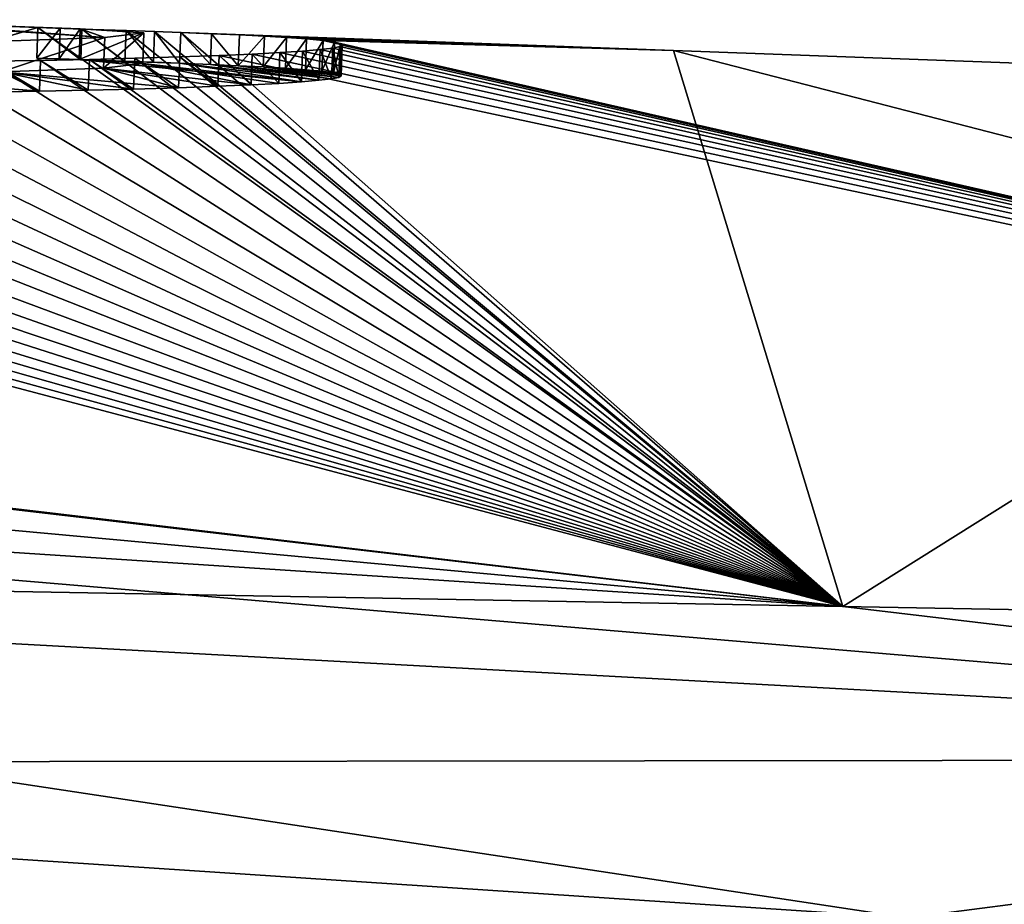
# Model space of a CAD drawing. Units: millimetres. Extents: x -55 to 129, y 0 to 151.
# Drawn here: x 18 to 21, y 148 to 151 of the extents above; entities that cross this region are included whole.
import ezdxf

# ---------------------------------------------------------------- set-up
doc = ezdxf.new("R2010")
doc.units = ezdxf.units.MM
doc.header["$LTSCALE"] = 65.185185
for name, color, linetype in [('108', 7, 'CONTINUOUS'), ('119', 7, 'CONTINUOUS'), ('125', 7, 'CONTINUOUS'), ('127', 7, 'CONTINUOUS'), ('141', 7, 'CONTINUOUS'), ('142', 7, 'CONTINUOUS'), ('143', 7, 'CONTINUOUS'), ('253', 7, 'CONTINUOUS'), ('254', 7, 'CONTINUOUS'), ('87', 7, 'CONTINUOUS'), ('93', 7, 'CONTINUOUS')]:
    doc.layers.add(name, color=color, linetype=linetype)

msp = doc.modelspace()

# ---------------------------------------------------------------- linework, layer by layer
at = {"layer": '108', "linetype": 'Continuous'}
for points in [[(24.7428, 148.7321, 22.4619), (13.2063, 149.7074, 24.6277), (13.1771, 149.3617, 25.2643), (24.7428, 148.7321, 22.4619)], [(20.5466, 149.2284, 23.5159), (13.2063, 149.7074, 24.6277), (24.7428, 148.7321, 22.4619), (20.5466, 149.2284, 23.5159)], [(13.1226, 148.7191, 25.5), (20.7571, 148.2168, 24.3248), (13.1771, 149.3617, 25.2643), (13.1226, 148.7191, 25.5)], [(13.1771, 149.3617, 25.2643), (20.7571, 148.2168, 24.3248), (24.7428, 148.7321, 22.4619), (13.1771, 149.3617, 25.2643)], [(27.4883, 149.1031, 20.068), (20.5466, 149.2284, 23.5159), (24.7428, 148.7321, 22.4619), (27.4883, 149.1031, 20.068)], [(20.7571, 148.2168, 24.3248), (27.9721, 148.0689, 20.7282), (24.7428, 148.7321, 22.4619), (20.7571, 148.2168, 24.3248)]]:
    msp.add_3dface(points, dxfattribs=at)
at = {"layer": '119', "linetype": 'Continuous'}
for points in [[(17.2549, 151.1374), (17.9276, 151.1123, -0.35), (13.2063, 149.7074, -24.6277), (17.2549, 151.1374)], [(17.2549, 151.1374), (18.0652, 151.1077), (17.9276, 151.1123, -0.35), (17.2549, 151.1374)], [(13.2063, 149.7074, -24.6277), (17.9276, 151.1123, -0.35), (20.5466, 149.2284, -23.5159), (13.2063, 149.7074, -24.6277)], [(17.9276, 151.1123, -0.35), (18.0652, 151.1077), (18.0005, 151.11, -0.1796), (17.9276, 151.1123, -0.35)], [(17.9276, 151.1123, -0.35), (18.0709, 151.1071, -0.35), (20.5466, 149.2284, -23.5159), (17.9276, 151.1123, -0.35)], [(18.0709, 151.1071, -0.35), (18.2144, 151.1018, -0.35), (20.5466, 149.2284, -23.5159), (18.0709, 151.1071, -0.35)], [(18.2144, 151.1018, -0.35), (18.3071, 151.0987, -0.1803), (20.5466, 149.2284, -23.5159), (18.2144, 151.1018, -0.35)], [(18.3071, 151.0987, -0.1803), (18.3924, 151.0957), (20.5466, 149.2284, -23.5159), (18.3071, 151.0987, -0.1803)], [(18.3924, 151.0957), (19.9954, 151.0369), (20.5466, 149.2284, -23.5159), (18.3924, 151.0957)], [(19.9954, 151.0369), (23.2399, 150.9179), (20.5466, 149.2284, -23.5159), (19.9954, 151.0369)], [(20.5466, 149.2284, -23.5159), (23.2399, 150.9179), (27.4883, 149.1031, -20.068), (20.5466, 149.2284, -23.5159)]]:
    msp.add_3dface(points, dxfattribs=at)
at = {"layer": '125', "linetype": 'Continuous'}
msp.add_3dface([(13.1226, 148.7191, -25.5), (20.7571, 148.2168, -24.3248), (10.5745, 119.4009, -25.5), (13.1226, 148.7191, -25.5)], dxfattribs=at)
at = {"layer": '127', "linetype": 'Continuous'}
for points in [[(13.2063, 149.7074, -24.6277), (20.5466, 149.2284, -23.5159), (13.1771, 149.3617, -25.2643), (13.2063, 149.7074, -24.6277)], [(13.1226, 148.7191, -25.5), (13.1771, 149.3617, -25.2643), (24.7428, 148.732, -22.4619), (13.1226, 148.7191, -25.5)], [(13.1771, 149.3617, -25.2643), (20.5466, 149.2284, -23.5159), (24.7428, 148.732, -22.4619), (13.1771, 149.3617, -25.2643)], [(20.5466, 149.2284, -23.5159), (27.4883, 149.1031, -20.068), (24.7428, 148.732, -22.4619), (20.5466, 149.2284, -23.5159)], [(20.7571, 148.2168, -24.3248), (13.1226, 148.7191, -25.5), (24.7428, 148.732, -22.4619), (20.7571, 148.2168, -24.3248)], [(27.9721, 148.0689, -20.7282), (20.7571, 148.2168, -24.3248), (24.7428, 148.732, -22.4619), (27.9721, 148.0689, -20.7282)]]:
    msp.add_3dface(points, dxfattribs=at)
at = {"layer": '141', "linetype": 'Continuous'}
for points in [[(17.9276, 151.1123, -0.35), (18.0005, 151.11, -0.1796), (17.9239, 151.0124, -0.35), (17.9276, 151.1123, -0.35)], [(17.9239, 151.0124, -0.35), (18.0005, 151.11, -0.1796), (17.9968, 151.01, -0.1796), (17.9239, 151.0124, -0.35)], [(18.0005, 151.11, -0.1796), (18.0652, 151.1077), (17.9968, 151.01, -0.1796), (18.0005, 151.11, -0.1796)], [(17.9968, 151.01, -0.1796), (18.0652, 151.1077), (18.0616, 151.0078), (17.9968, 151.01, -0.1796)], [(18.0652, 151.1077), (18.2728, 151.0947, 1.2829), (18.0616, 151.0078), (18.0652, 151.1077)], [(18.1449, 151.0793, 2.8174), (17.8128, 151.068, 3.9407), (17.8092, 150.968, 3.9406), (18.1449, 151.0793, 2.8174)], [(18.1413, 150.9793, 2.8173), (18.1449, 151.0793, 2.8174), (17.8092, 150.968, 3.9406), (18.1413, 150.9793, 2.8173)], [(18.0616, 151.0078), (18.2728, 151.0947, 1.2829), (18.2692, 150.9948, 1.2829), (18.0616, 151.0078)], [(18.2728, 151.0947, 1.2829), (18.1449, 151.0793, 2.8174), (18.1413, 150.9793, 2.8173), (18.2728, 151.0947, 1.2829)], [(18.2692, 150.9948, 1.2829), (18.2728, 151.0947, 1.2829), (18.1413, 150.9793, 2.8173), (18.2692, 150.9948, 1.2829)]]:
    msp.add_3dface(points, dxfattribs=at)
at = {"layer": '142', "linetype": 'Continuous'}
for points in [[(17.9276, 151.1123, -0.35), (17.9239, 151.0124, -0.35), (18.0672, 151.0072, -0.35), (17.9276, 151.1123, -0.35)], [(18.0709, 151.1071, -0.35), (17.9276, 151.1123, -0.35), (18.0672, 151.0072, -0.35), (18.0709, 151.1071, -0.35)], [(18.2107, 151.0019, -0.35), (18.0709, 151.1071, -0.35), (18.0672, 151.0072, -0.35), (18.2107, 151.0019, -0.35)], [(18.2144, 151.1018, -0.35), (18.0709, 151.1071, -0.35), (18.2107, 151.0019, -0.35), (18.2144, 151.1018, -0.35)]]:
    msp.add_3dface(points, dxfattribs=at)
at = {"layer": '143', "linetype": 'Continuous'}
for points in [[(18.2144, 151.1018, -0.35), (18.2107, 151.0019, -0.35), (18.3034, 150.9988, -0.1803), (18.2144, 151.1018, -0.35)], [(18.3071, 151.0987, -0.1803), (18.2144, 151.1018, -0.35), (18.3034, 150.9988, -0.1803), (18.3071, 151.0987, -0.1803)], [(18.3887, 150.9958), (18.3071, 151.0987, -0.1803), (18.3034, 150.9988, -0.1803), (18.3887, 150.9958)], [(18.3924, 151.0957), (18.3071, 151.0987, -0.1803), (18.3887, 150.9958), (18.3924, 151.0957)], [(18.3924, 151.0957), (18.3887, 150.9958), (18.4889, 150.9919, 0.2441), (18.3924, 151.0957)], [(18.4926, 151.0918, 0.2441), (18.3924, 151.0957), (18.4889, 150.9919, 0.2441), (18.4926, 151.0918, 0.2441)], [(18.5796, 150.9879, 0.5001), (18.4926, 151.0918, 0.2441), (18.4889, 150.9919, 0.2441), (18.5796, 150.9879, 0.5001)], [(18.5833, 151.0879, 0.5001), (18.4926, 151.0918, 0.2441), (18.5796, 150.9879, 0.5001), (18.5833, 151.0879, 0.5001)], [(18.6645, 151.0838, 0.768), (18.5833, 151.0879, 0.5001), (18.5796, 150.9879, 0.5001), (18.6645, 151.0838, 0.768)], [(18.6609, 150.9838, 0.7681), (18.6645, 151.0838, 0.768), (18.5796, 150.9879, 0.5001), (18.6609, 150.9838, 0.7681)], [(18.7366, 151.0794, 1.0481), (18.6645, 151.0838, 0.768), (18.6609, 150.9838, 0.7681), (18.7366, 151.0794, 1.0481)], [(18.7329, 150.9795, 1.0481), (18.7366, 151.0794, 1.0481), (18.6609, 150.9838, 0.7681), (18.7329, 150.9795, 1.0481)], [(18.8017, 151.0747, 1.3402), (18.7366, 151.0794, 1.0481), (18.7329, 150.9795, 1.0481), (18.8017, 151.0747, 1.3402)], [(18.798, 150.9748, 1.3403), (18.8017, 151.0747, 1.3402), (18.7329, 150.9795, 1.0481), (18.798, 150.9748, 1.3403)], [(18.8555, 151.0697, 1.6447), (18.8017, 151.0747, 1.3402), (18.798, 150.9748, 1.3403), (18.8555, 151.0697, 1.6447)], [(18.8518, 150.9698, 1.6448), (18.8555, 151.0697, 1.6447), (18.798, 150.9748, 1.3403), (18.8518, 150.9698, 1.6448)], [(18.8458, 151.0402, 3.4364), (18.8869, 151.045, 3.142), (18.8833, 150.945, 3.1421), (18.8458, 151.0402, 3.4364)], [(18.8926, 151.0646, 1.962), (18.8555, 151.0697, 1.6447), (18.8518, 150.9698, 1.6448), (18.8926, 151.0646, 1.962)], [(18.8889, 150.9646, 1.9621), (18.8926, 151.0646, 1.962), (18.8518, 150.9698, 1.6448), (18.8889, 150.9646, 1.9621)], [(18.8833, 150.945, 3.1421), (18.8869, 151.045, 3.142), (18.9066, 150.9498, 2.8533), (18.8833, 150.945, 3.1421)], [(18.8869, 151.045, 3.142), (18.9103, 151.0498, 2.8531), (18.9066, 150.9498, 2.8533), (18.8869, 151.045, 3.142)], [(18.9126, 151.0592, 2.2938), (18.8926, 151.0646, 1.962), (18.8889, 150.9646, 1.9621), (18.9126, 151.0592, 2.2938)], [(18.9089, 150.9592, 2.2939), (18.9126, 151.0592, 2.2938), (18.8889, 150.9646, 1.9621), (18.9089, 150.9592, 2.2939)], [(18.9066, 150.9498, 2.8533), (18.9103, 151.0498, 2.8531), (18.9141, 150.9546, 2.5699), (18.9066, 150.9498, 2.8533)], [(18.9178, 151.0545, 2.5698), (18.9126, 151.0592, 2.2938), (18.9089, 150.9592, 2.2939), (18.9178, 151.0545, 2.5698)], [(18.9141, 150.9546, 2.5699), (18.9178, 151.0545, 2.5698), (18.9089, 150.9592, 2.2939), (18.9141, 150.9546, 2.5699)], [(18.9103, 151.0498, 2.8531), (18.9178, 151.0545, 2.5698), (18.9141, 150.9546, 2.5699), (18.9103, 151.0498, 2.8531)], [(18.0951, 151.0082, 5.5751), (18.2425, 151.0119, 5.2932), (18.2387, 150.9119, 5.2935), (18.0951, 151.0082, 5.5751)], [(18.2387, 150.9119, 5.2935), (18.2425, 151.0119, 5.2932), (18.3853, 150.9162, 4.9796), (18.2387, 150.9119, 5.2935)], [(18.2425, 151.0119, 5.2932), (18.3891, 151.0162, 4.9794), (18.3853, 150.9162, 4.9796), (18.2425, 151.0119, 5.2932)], [(18.3853, 150.9162, 4.9796), (18.3891, 151.0162, 4.9794), (18.5132, 150.9208, 4.6678), (18.3853, 150.9162, 4.9796)], [(18.3891, 151.0162, 4.9794), (18.5169, 151.0207, 4.6676), (18.5132, 150.9208, 4.6678), (18.3891, 151.0162, 4.9794)], [(18.5132, 150.9208, 4.6678), (18.5169, 151.0207, 4.6676), (18.6211, 150.9255, 4.3595), (18.5132, 150.9208, 4.6678)], [(18.5169, 151.0207, 4.6676), (18.6248, 151.0254, 4.3593), (18.6211, 150.9255, 4.3595), (18.5169, 151.0207, 4.6676)], [(18.6211, 150.9255, 4.3595), (18.6248, 151.0254, 4.3593), (18.7114, 150.9304, 4.049), (18.6211, 150.9255, 4.3595)], [(18.6248, 151.0254, 4.3593), (18.7152, 151.0303, 4.0488), (18.7114, 150.9304, 4.049), (18.6248, 151.0254, 4.3593)], [(18.7114, 150.9304, 4.049), (18.7152, 151.0303, 4.0488), (18.7849, 150.9353, 3.74), (18.7114, 150.9304, 4.049)], [(18.7152, 151.0303, 4.0488), (18.7886, 151.0353, 3.7398), (18.7849, 150.9353, 3.74), (18.7152, 151.0303, 4.0488)], [(18.7849, 150.9353, 3.74), (18.7886, 151.0353, 3.7398), (18.8421, 150.9402, 3.4366), (18.7849, 150.9353, 3.74)], [(18.7886, 151.0353, 3.7398), (18.8458, 151.0402, 3.4364), (18.8421, 150.9402, 3.4366), (18.7886, 151.0353, 3.7398)], [(18.8421, 150.9402, 3.4366), (18.8458, 151.0402, 3.4364), (18.8833, 150.945, 3.1421), (18.8421, 150.9402, 3.4366)], [(17.7638, 150.9021, 6.1114), (17.7676, 151.0021, 6.1111), (17.9326, 150.9049, 5.849), (17.7638, 150.9021, 6.1114)], [(17.7676, 151.0021, 6.1111), (17.9365, 151.0049, 5.8487), (17.9326, 150.9049, 5.849), (17.7676, 151.0021, 6.1111)], [(17.9326, 150.9049, 5.849), (17.9365, 151.0049, 5.8487), (18.0913, 150.9082, 5.5753), (17.9326, 150.9049, 5.849)], [(17.9365, 151.0049, 5.8487), (18.0951, 151.0082, 5.5751), (18.0913, 150.9082, 5.5753), (17.9365, 151.0049, 5.8487)], [(18.0913, 150.9082, 5.5753), (18.0951, 151.0082, 5.5751), (18.2387, 150.9119, 5.2935), (18.0913, 150.9082, 5.5753)]]:
    msp.add_3dface(points, dxfattribs=at)
at = {"layer": '253', "color": 7, "linetype": 'Continuous', "true_color": 0xf5f5f5}
for points in [[(18.1413, 150.9793, 2.8173), (17.8092, 150.968, 3.9406), (18.3853, 150.9162, 4.9796), (18.1413, 150.9793, 2.8173)], [(18.0616, 151.0078), (18.2692, 150.9948, 1.2829), (18.7849, 150.9353, 3.74), (18.0616, 151.0078)], [(18.3887, 150.9958), (18.0616, 151.0078), (18.7849, 150.9353, 3.74), (18.3887, 150.9958)], [(18.2692, 150.9948, 1.2829), (18.1413, 150.9793, 2.8173), (18.6211, 150.9255, 4.3595), (18.2692, 150.9948, 1.2829)], [(18.1413, 150.9793, 2.8173), (18.3853, 150.9162, 4.9796), (18.5132, 150.9208, 4.6678), (18.1413, 150.9793, 2.8173)], [(18.1413, 150.9793, 2.8173), (18.5132, 150.9208, 4.6678), (18.6211, 150.9255, 4.3595), (18.1413, 150.9793, 2.8173)], [(18.2692, 150.9948, 1.2829), (18.6211, 150.9255, 4.3595), (18.7114, 150.9304, 4.049), (18.2692, 150.9948, 1.2829)], [(18.2692, 150.9948, 1.2829), (18.7114, 150.9304, 4.049), (18.7849, 150.9353, 3.74), (18.2692, 150.9948, 1.2829)], [(18.3887, 150.9958), (18.7849, 150.9353, 3.74), (18.8421, 150.9402, 3.4366), (18.3887, 150.9958)], [(18.3887, 150.9958), (18.8421, 150.9402, 3.4366), (18.4889, 150.9919, 0.2441), (18.3887, 150.9958)], [(18.8421, 150.9402, 3.4366), (18.8833, 150.945, 3.1421), (18.4889, 150.9919, 0.2441), (18.8421, 150.9402, 3.4366)], [(18.8833, 150.945, 3.1421), (18.5796, 150.9879, 0.5001), (18.4889, 150.9919, 0.2441), (18.8833, 150.945, 3.1421)], [(18.8833, 150.945, 3.1421), (18.9066, 150.9498, 2.8533), (18.5796, 150.9879, 0.5001), (18.8833, 150.945, 3.1421)], [(18.9066, 150.9498, 2.8533), (18.6609, 150.9838, 0.7681), (18.5796, 150.9879, 0.5001), (18.9066, 150.9498, 2.8533)], [(18.9066, 150.9498, 2.8533), (18.9141, 150.9546, 2.5699), (18.6609, 150.9838, 0.7681), (18.9066, 150.9498, 2.8533)], [(18.9141, 150.9546, 2.5699), (18.7329, 150.9795, 1.0481), (18.6609, 150.9838, 0.7681), (18.9141, 150.9546, 2.5699)], [(18.9141, 150.9546, 2.5699), (18.9089, 150.9592, 2.2939), (18.7329, 150.9795, 1.0481), (18.9141, 150.9546, 2.5699)], [(18.9089, 150.9592, 2.2939), (18.798, 150.9748, 1.3403), (18.7329, 150.9795, 1.0481), (18.9089, 150.9592, 2.2939)], [(17.8092, 150.968, 3.9406), (17.223, 150.9612, 5.019), (17.9326, 150.9049, 5.849), (17.8092, 150.968, 3.9406)], [(17.223, 150.9612, 5.019), (17.7638, 150.9021, 6.1114), (17.9326, 150.9049, 5.849), (17.223, 150.9612, 5.019)], [(17.8092, 150.968, 3.9406), (17.9326, 150.9049, 5.849), (18.0913, 150.9082, 5.5753), (17.8092, 150.968, 3.9406)], [(17.8092, 150.968, 3.9406), (18.0913, 150.9082, 5.5753), (18.2387, 150.9119, 5.2935), (17.8092, 150.968, 3.9406)], [(17.8092, 150.968, 3.9406), (18.2387, 150.9119, 5.2935), (18.3853, 150.9162, 4.9796), (17.8092, 150.968, 3.9406)], [(18.9089, 150.9592, 2.2939), (18.8889, 150.9646, 1.9621), (18.798, 150.9748, 1.3403), (18.9089, 150.9592, 2.2939)], [(18.8889, 150.9646, 1.9621), (18.8518, 150.9698, 1.6448), (18.798, 150.9748, 1.3403), (18.8889, 150.9646, 1.9621)]]:
    msp.add_3dface(points, dxfattribs=at)
at = {"layer": '254', "color": 7, "linetype": 'Continuous', "true_color": 0xf5f5f5}
for points in [[(17.9239, 151.0124, -0.35), (17.9968, 151.01, -0.1796), (18.0672, 151.0072, -0.35), (17.9239, 151.0124, -0.35)], [(17.9968, 151.01, -0.1796), (18.0616, 151.0078), (18.0672, 151.0072, -0.35), (17.9968, 151.01, -0.1796)], [(18.0616, 151.0078), (18.2107, 151.0019, -0.35), (18.0672, 151.0072, -0.35), (18.0616, 151.0078)], [(18.2107, 151.0019, -0.35), (18.0616, 151.0078), (18.3887, 150.9958), (18.2107, 151.0019, -0.35)], [(18.2107, 151.0019, -0.35), (18.3887, 150.9958), (18.3034, 150.9988, -0.1803), (18.2107, 151.0019, -0.35)]]:
    msp.add_3dface(points, dxfattribs=at)
at = {"layer": '87', "linetype": 'Continuous'}
msp.add_3dface([(13.1226, 148.7191, 25.5), (10.5745, 119.4009, 25.5), (20.7571, 148.2168, 24.3248), (13.1226, 148.7191, 25.5)], dxfattribs=at)
at = {"layer": '93', "linetype": 'Continuous'}
for points in [[(17.2549, 151.1374), (17.3744, 151.1328, 0.2686), (18.0652, 151.1077), (17.2549, 151.1374)], [(17.3744, 151.1328, 0.2686), (17.4709, 151.1285, 0.5713), (18.0652, 151.1077), (17.3744, 151.1328, 0.2686)], [(17.4709, 151.1285, 0.5713), (17.5447, 151.1242, 0.9113), (18.1449, 151.0793, 2.8174), (17.4709, 151.1285, 0.5713)], [(18.0652, 151.1077), (17.4709, 151.1285, 0.5713), (18.1449, 151.0793, 2.8174), (18.0652, 151.1077)], [(17.5447, 151.1242, 0.9113), (17.5932, 151.1198, 1.2799), (18.1449, 151.0793, 2.8174), (17.5447, 151.1242, 0.9113)], [(17.5932, 151.1198, 1.2799), (17.6151, 151.1154, 1.6702), (18.1449, 151.0793, 2.8174), (17.5932, 151.1198, 1.2799)], [(18.1449, 151.0793, 2.8174), (17.6151, 151.1154, 1.6702), (17.8128, 151.068, 3.9407), (18.1449, 151.0793, 2.8174)], [(18.2728, 151.0947, 1.2829), (18.0652, 151.1077), (18.1449, 151.0793, 2.8174), (18.2728, 151.0947, 1.2829)], [(18.3924, 151.0957), (18.4926, 151.0918, 0.2441), (19.9954, 151.0369), (18.3924, 151.0957)], [(18.4926, 151.0918, 0.2441), (18.5833, 151.0879, 0.5001), (19.9954, 151.0369), (18.4926, 151.0918, 0.2441)], [(18.5833, 151.0879, 0.5001), (18.6645, 151.0838, 0.768), (19.9954, 151.0369), (18.5833, 151.0879, 0.5001)], [(18.6645, 151.0838, 0.768), (18.7366, 151.0794, 1.0481), (19.9954, 151.0369), (18.6645, 151.0838, 0.768)], [(18.7366, 151.0794, 1.0481), (18.8017, 151.0747, 1.3402), (19.9954, 151.0369), (18.7366, 151.0794, 1.0481)], [(18.8017, 151.0747, 1.3402), (18.8555, 151.0697, 1.6447), (19.9954, 151.0369), (18.8017, 151.0747, 1.3402)], [(20.5466, 149.2284, 23.5159), (13.5818, 151.0719, 8.7346), (13.4381, 150.0678, 21.5), (20.5466, 149.2284, 23.5159)], [(13.8417, 151.0616, 8.7045), (13.5818, 151.0719, 8.7346), (20.5466, 149.2284, 23.5159), (13.8417, 151.0616, 8.7045)], [(14.1062, 151.0518, 8.6577), (13.8417, 151.0616, 8.7045), (20.5466, 149.2284, 23.5159), (14.1062, 151.0518, 8.6577)], [(14.3748, 151.0427, 8.5941), (14.1062, 151.0518, 8.6577), (20.5466, 149.2284, 23.5159), (14.3748, 151.0427, 8.5941)], [(14.6479, 151.0342, 8.514), (14.3748, 151.0427, 8.5941), (20.5466, 149.2284, 23.5159), (14.6479, 151.0342, 8.514)], [(18.8869, 151.045, 3.142), (18.8458, 151.0402, 3.4364), (27.4883, 149.1031, 20.068), (18.8869, 151.045, 3.142)], [(18.8555, 151.0697, 1.6447), (18.8926, 151.0646, 1.962), (27.4883, 149.1031, 20.068), (18.8555, 151.0697, 1.6447)], [(19.9954, 151.0369), (18.8555, 151.0697, 1.6447), (27.4883, 149.1031, 20.068), (19.9954, 151.0369)], [(18.9103, 151.0498, 2.8531), (18.8869, 151.045, 3.142), (27.4883, 149.1031, 20.068), (18.9103, 151.0498, 2.8531)], [(18.8926, 151.0646, 1.962), (18.9126, 151.0592, 2.2938), (27.4883, 149.1031, 20.068), (18.8926, 151.0646, 1.962)], [(18.9178, 151.0545, 2.5698), (18.9103, 151.0498, 2.8531), (27.4883, 149.1031, 20.068), (18.9178, 151.0545, 2.5698)], [(18.9126, 151.0592, 2.2938), (18.9178, 151.0545, 2.5698), (27.4883, 149.1031, 20.068), (18.9126, 151.0592, 2.2938)], [(14.9274, 151.0262, 8.4183), (14.6479, 151.0342, 8.514), (20.5466, 149.2284, 23.5159), (14.9274, 151.0262, 8.4183)], [(15.2095, 151.0188, 8.3057), (14.9274, 151.0262, 8.4183), (20.5466, 149.2284, 23.5159), (15.2095, 151.0188, 8.3057)], [(15.4899, 151.0125, 8.1747), (15.2095, 151.0188, 8.3057), (20.5466, 149.2284, 23.5159), (15.4899, 151.0125, 8.1747)], [(15.7644, 151.0073, 8.0239), (15.4899, 151.0125, 8.1747), (20.5466, 149.2284, 23.5159), (15.7644, 151.0073, 8.0239)], [(18.2425, 151.0119, 5.2932), (18.0951, 151.0082, 5.5751), (20.5466, 149.2284, 23.5159), (18.2425, 151.0119, 5.2932)], [(18.3891, 151.0162, 4.9794), (18.2425, 151.0119, 5.2932), (20.5466, 149.2284, 23.5159), (18.3891, 151.0162, 4.9794)], [(18.5169, 151.0207, 4.6676), (18.3891, 151.0162, 4.9794), (20.5466, 149.2284, 23.5159), (18.5169, 151.0207, 4.6676)], [(18.6248, 151.0254, 4.3593), (18.5169, 151.0207, 4.6676), (27.4883, 149.1031, 20.068), (18.6248, 151.0254, 4.3593)], [(27.4883, 149.1031, 20.068), (18.5169, 151.0207, 4.6676), (20.5466, 149.2284, 23.5159), (27.4883, 149.1031, 20.068)], [(18.7152, 151.0303, 4.0488), (18.6248, 151.0254, 4.3593), (27.4883, 149.1031, 20.068), (18.7152, 151.0303, 4.0488)], [(18.7886, 151.0353, 3.7398), (18.7152, 151.0303, 4.0488), (27.4883, 149.1031, 20.068), (18.7886, 151.0353, 3.7398)], [(18.8458, 151.0402, 3.4364), (18.7886, 151.0353, 3.7398), (27.4883, 149.1031, 20.068), (18.8458, 151.0402, 3.4364)], [(23.2399, 150.9179), (19.9954, 151.0369), (27.4883, 149.1031, 20.068), (23.2399, 150.9179)], [(16.0362, 151.0032, 7.8523), (15.7644, 151.0073, 8.0239), (20.5466, 149.2284, 23.5159), (16.0362, 151.0032, 7.8523)], [(16.2812, 151.0003, 7.6796), (16.0362, 151.0032, 7.8523), (20.5466, 149.2284, 23.5159), (16.2812, 151.0003, 7.6796)], [(16.5208, 150.9982, 7.4924), (16.2812, 151.0003, 7.6796), (20.5466, 149.2284, 23.5159), (16.5208, 150.9982, 7.4924)], [(16.752, 150.997, 7.2925), (16.5208, 150.9982, 7.4924), (20.5466, 149.2284, 23.5159), (16.752, 150.997, 7.2925)], [(16.9721, 150.9966, 7.081), (16.752, 150.997, 7.2925), (20.5466, 149.2284, 23.5159), (16.9721, 150.9966, 7.081)], [(17.185, 150.997, 6.8552), (16.9721, 150.9966, 7.081), (20.5466, 149.2284, 23.5159), (17.185, 150.997, 6.8552)], [(17.3901, 150.9981, 6.6165), (17.185, 150.997, 6.8552), (20.5466, 149.2284, 23.5159), (17.3901, 150.9981, 6.6165)], [(17.5851, 150.9998, 6.3676), (17.3901, 150.9981, 6.6165), (20.5466, 149.2284, 23.5159), (17.5851, 150.9998, 6.3676)], [(17.7676, 151.0021, 6.1111), (17.5851, 150.9998, 6.3676), (20.5466, 149.2284, 23.5159), (17.7676, 151.0021, 6.1111)], [(17.9365, 151.0049, 5.8487), (17.7676, 151.0021, 6.1111), (20.5466, 149.2284, 23.5159), (17.9365, 151.0049, 5.8487)], [(18.0951, 151.0082, 5.5751), (17.9365, 151.0049, 5.8487), (20.5466, 149.2284, 23.5159), (18.0951, 151.0082, 5.5751)], [(13.2233, 149.9015, 23.0647), (20.5466, 149.2284, 23.5159), (13.2392, 150.0828, 21.5), (13.2233, 149.9015, 23.0647)], [(13.2392, 150.0828, 21.5), (20.5466, 149.2284, 23.5159), (13.3387, 150.0753, 21.5), (13.2392, 150.0828, 21.5)], [(13.3387, 150.0753, 21.5), (20.5466, 149.2284, 23.5159), (13.4381, 150.0678, 21.5), (13.3387, 150.0753, 21.5)], [(13.2063, 149.7074, 24.6277), (20.5466, 149.2284, 23.5159), (13.2233, 149.9015, 23.0647), (13.2063, 149.7074, 24.6277)]]:
    msp.add_3dface(points, dxfattribs=at)

doc.saveas('drawing.dxf')
